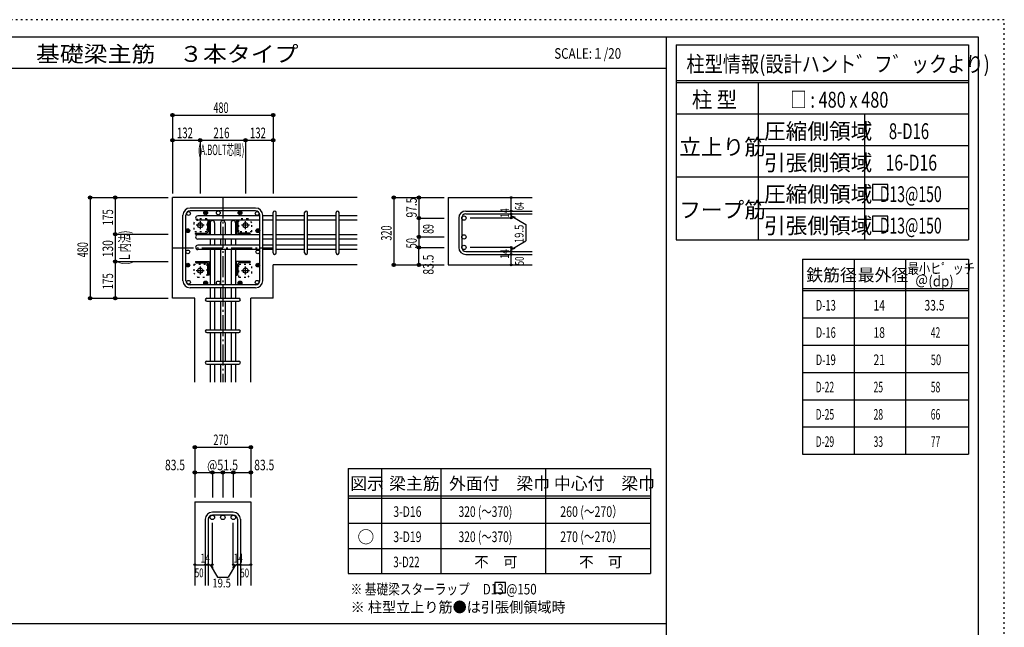
# Model space of a CAD drawing. Units: inches. Extents: x 94 to 8294, y 92 to 5852.
# Drawn here: x 3600 to 8294, y 2956 to 5852 of the extents above; entities that cross this region are included whole.
import ezdxf

# ---------------------------------------------------------------- set-up
doc = ezdxf.new("R2010")
doc.units = ezdxf.units.IN
doc.header["$LTSCALE"] = 20
doc.header["$MEASUREMENT"] = 0
for name, pattern in [('CENTER', [12, 5, -0.8, 0.4, -0.8, 5]), ('DIVIDE', [13.2, 5, -0.8, 0.4, -0.8, 0.4, -0.8, 5]), ('DOT', [1.6, 0.4, -0.8, 0.4]), ('HIDDEN', [8, 1, -2, 2, -2, 1])]:
    doc.linetypes.add(name, pattern=pattern)
for name, color, linetype in [('098', 7, 'Continuous'), ('099', 7, 'Continuous'), ('100', 7, 'Continuous'), ('101', 7, 'Continuous'), ('102', 7, 'Continuous'), ('103', 7, 'Continuous'), ('104', 7, 'Continuous'), ('106', 7, 'Continuous'), ('110', 7, 'Continuous'), ('111', 7, 'Continuous'), ('114', 7, 'Continuous'), ('120', 7, 'Continuous'), ('241', 7, 'Continuous'), ('250', 7, 'Continuous')]:
    doc.layers.add(name, color=color, linetype=linetype)
doc.styles.add('DRACAD', font='txt', dxfattribs={"width": 0.85, "bigfont": 'extfont2'})

msp = doc.modelspace()

# ---------------------------------------------------------------- linework, layer by layer
at = {"layer": '098', "color": 2, "linetype": 'Continuous'}
for p, q in [((5208.3, 5004.1), (4328.3, 5004.1)), ((4328.3, 4524.1), (4328.3, 5004.1)), ((5643, 5004.1), (6043, 5004.1)), ((5643, 5004.1), (5643, 4683.1)), ((4808.3, 4524.1), (4808.3, 4683.1)), ((5208.3, 4683.1), (4808.3, 4683.1)), ((5643, 4683.1), (6043, 4683.1)), ((4434.8, 4524.1), (4328.3, 4524.1)), ((4434.8, 4124.1), (4434.8, 4524.1)), ((4701.8, 4124.1), (4701.8, 4524.1)), ((4808.3, 4524.1), (4701.8, 4524.1)), ((4434.8, 3554.1), (4434.8, 3154.1)), ((4434.8, 3554.1), (4701.8, 3554.1)), ((4701.8, 3554.1), (4701.8, 3154.1))]:
    msp.add_line(p, q, dxfattribs=at)
at = {"layer": '099', "color": 4, "linetype": 'CENTER'}
for p, q in [((4460.3, 4890.9), (4460.3, 4853.4)), ((4676.3, 4853.4), (4676.3, 4890.9)), ((4479, 4872.1), (4441.5, 4872.1)), ((4695.1, 4872.1), (4657.6, 4872.1)), ((4441.5, 4656.1), (4479, 4656.1)), ((4460.3, 4674.8), (4460.3, 4637.3)), ((4657.6, 4656.1), (4695.1, 4656.1)), ((4676.3, 4637.3), (4676.3, 4674.8))]:
    msp.add_line(p, q, dxfattribs=at)
at = {"layer": '099', "color": 4, "linetype": 'Continuous'}
for p, q in [((4497.3, 4891.1), (4497.3, 4841.1)), ((4497.3, 4847.1), (4497.3, 4885.1)), ((4503.3, 4894.1), (4500.3, 4894.1)), ((4503.3, 4894.1), (4503.3, 4829.1)), ((4633.3, 4894.1), (4633.3, 4829.1)), ((4633.3, 4894.1), (4636.3, 4894.1)), ((4639.3, 4891.1), (4639.3, 4841.1)), ((4639.3, 4885.1), (4639.3, 4847.1)), ((4441.3, 4835.1), (4491.3, 4835.1)), ((4447.3, 4835.1), (4485.3, 4835.1)), ((4695.3, 4835.1), (4645.3, 4835.1)), ((4651.3, 4835.1), (4689.3, 4835.1)), ((4438.3, 4829.1), (4438.3, 4832.1)), ((4438.3, 4829.1), (4503.3, 4829.1)), ((4698.3, 4829.1), (4633.3, 4829.1)), ((4698.3, 4829.1), (4698.3, 4832.1)), ((4438.3, 4699.1), (4503.3, 4699.1)), ((4438.3, 4699.1), (4438.3, 4696.1)), ((4503.3, 4634.1), (4503.3, 4699.1)), ((4633.3, 4634.1), (4633.3, 4699.1)), ((4698.3, 4699.1), (4633.3, 4699.1)), ((4698.3, 4699.1), (4698.3, 4696.1)), ((4441.3, 4693.1), (4491.3, 4693.1)), ((4485.3, 4693.1), (4447.3, 4693.1)), ((4497.3, 4637.1), (4497.3, 4687.1)), ((4497.3, 4643.1), (4497.3, 4681.1)), ((4639.3, 4637.1), (4639.3, 4687.1)), ((4639.3, 4681.1), (4639.3, 4643.1)), ((4695.3, 4693.1), (4645.3, 4693.1)), ((4689.3, 4693.1), (4651.3, 4693.1)), ((4503.3, 4634.1), (4500.3, 4634.1)), ((4633.3, 4634.1), (4636.3, 4634.1))]:
    msp.add_line(p, q, dxfattribs=at)
at = {"layer": '099', "color": 3, "linetype": 'Continuous'}
for centre in [(4460.3, 4872.1), (4676.3, 4872.1), (4460.3, 4656.1), (4676.3, 4656.1)]:
    msp.add_circle(centre, 12, dxfattribs=at)
at = {"layer": '099', "color": 4, "linetype": 'Continuous'}
for centre, radius, start, end in [((4500.3, 4891.1), 3, 90, 180), ((4636.3, 4891.1), 3, 0, 90), ((4441.3, 4832.1), 3, 90, 180), ((4491.3, 4841.1), 6, 270, 0), ((4645.3, 4841.1), 6, 180, 270), ((4695.3, 4832.1), 3, 0, 90), ((4441.3, 4696.1), 3, 180, 270), ((4695.3, 4696.1), 3, 270, 0), ((4491.3, 4687.1), 6, 0, 90), ((4645.3, 4687.1), 6, 90, 180), ((4500.3, 4637.1), 3, 180, 270), ((4636.3, 4637.1), 3, 270, 0)]:
    msp.add_arc(centre, radius, start, end, dxfattribs=at)
at = {"layer": '100', "color": 3, "linetype": 'Continuous'}
for centre in [(4404.4, 4928), (4546.8, 4931.1), (4732.2, 4928), (4401.3, 4745.1), (4735.3, 4745.1), (4404.4, 4600.2), (4546.8, 4597.1), (4732.2, 4600.2)]:
    msp.add_circle(centre, 9, dxfattribs=at)
at = {"layer": '100', "color": 4, "linetype": 'Continuous'}
for centre, radius in [((4486.3, 4931.1), 9), ((4486.3, 4931.1), 7.6), ((4486.3, 4931.1), 6.2), ((4486.3, 4931.1), 4.8), ((4486.3, 4931.1), 3.4), ((4486.3, 4931.1), 2), ((4486.3, 4931.1), 0.6), ((4650.3, 4931.1), 9), ((4650.3, 4931.1), 7.6), ((4650.3, 4931.1), 6.2), ((4650.3, 4931.1), 4.8), ((4650.3, 4931.1), 3.4), ((4650.3, 4931.1), 2), ((4650.3, 4931.1), 0.6), ((4401.3, 4846.1), 9), ((4401.3, 4846.1), 7.6), ((4401.3, 4846.1), 6.2), ((4401.3, 4846.1), 4.8), ((4401.3, 4846.1), 3.4), ((4401.3, 4846.1), 2), ((4401.3, 4846.1), 0.6), ((4735.3, 4846.1), 9), ((4735.3, 4846.1), 7.6), ((4735.3, 4846.1), 6.2), ((4735.3, 4846.1), 4.8), ((4735.3, 4846.1), 3.4), ((4735.3, 4846.1), 2), ((4735.3, 4846.1), 0.6), ((4401.3, 4682.2), 9), ((4401.3, 4682.2), 7.6), ((4401.3, 4682.2), 6.2), ((4401.3, 4682.2), 4.8), ((4401.3, 4682.2), 3.4), ((4401.3, 4682.2), 2), ((4401.3, 4682.2), 0.6), ((4735.3, 4682.2), 9), ((4735.3, 4682.2), 7.6), ((4735.3, 4682.2), 6.2), ((4735.3, 4682.2), 4.8), ((4735.3, 4682.2), 3.4), ((4735.3, 4682.2), 2), ((4735.3, 4682.2), 0.6), ((4486.3, 4597.1), 9), ((4486.3, 4597.1), 7.6), ((4486.3, 4597.1), 6.2), ((4486.3, 4597.1), 4.8), ((4486.3, 4597.1), 3.4), ((4650.3, 4597.1), 9), ((4650.3, 4597.1), 7.6), ((4650.3, 4597.1), 6.2), ((4650.3, 4597.1), 4.8), ((4650.3, 4597.1), 3.4), ((4486.3, 4597.1), 2), ((4486.3, 4597.1), 0.6), ((4650.3, 4597.1), 2), ((4650.3, 4597.1), 0.6)]:
    msp.add_circle(centre, radius, dxfattribs=at)
at = {"layer": '101', "color": 7, "linetype": 'Continuous'}
for p, q in [((4724.8, 4954.1), (4411.8, 4954.1)), ((4724.8, 4940.1), (4411.8, 4940.1)), ((4378.3, 4607.6), (4378.3, 4920.6)), ((4392.3, 4607.6), (4392.3, 4920.6)), ((4744.3, 4607.6), (4744.3, 4920.6)), ((4758.3, 4607.6), (4758.3, 4920.6)), ((4724.8, 4588.1), (4411.8, 4588.1)), ((4724.8, 4574.1), (4411.8, 4574.1))]:
    msp.add_line(p, q, dxfattribs=at)
for centre, radius, start, end in [((4411.8, 4920.6), 33.5, 90, 180), ((4411.8, 4920.6), 19.5, 90, 180), ((4724.8, 4920.6), 33.5, 0, 90), ((4724.8, 4920.6), 19.5, 0, 90), ((4411.8, 4607.6), 33.5, 180, 270), ((4411.8, 4607.6), 19.5, 180, 270), ((4724.8, 4607.6), 19.5, 270, 0), ((4724.8, 4607.6), 33.5, 270, 0)]:
    msp.add_arc(centre, radius, start, end, dxfattribs=at)
at = {"layer": '102', "color": 7, "linetype": 'Continuous'}
for p, q in [((4744.3, 4917), (4448.8, 4917)), ((4744.3, 4896), (4448.8, 4896)), ((4507.8, 4883.6), (4507.8, 4827.1)), ((4528.8, 4883.6), (4528.8, 4827.1)), ((4557.8, 4883.6), (4557.8, 4827.1)), ((4578.8, 4883.6), (4578.8, 4827.1)), ((4607.8, 4883.6), (4607.8, 4827.1)), ((4628.8, 4883.6), (4628.8, 4827.1)), ((4808.3, 4917), (4758.3, 4917)), ((4808.3, 4896), (4758.3, 4896)), ((4958.3, 4917), (4822.3, 4917)), ((4958.3, 4896), (4822.3, 4896)), ((5108.3, 4917), (4972.3, 4917)), ((5108.3, 4896), (4972.3, 4896)), ((5208.3, 4917), (5122.3, 4917)), ((5208.3, 4896), (5122.3, 4896)), ((4744.3, 4827.1), (4448.8, 4827.1)), ((4744.3, 4806.1), (4448.8, 4806.1)), ((4507.8, 4806.1), (4507.8, 4777.1)), ((4528.8, 4806.1), (4528.8, 4777.1)), ((4557.8, 4806.1), (4557.8, 4777.1)), ((4578.8, 4806.1), (4578.8, 4777.1)), ((4607.8, 4806.1), (4607.8, 4777.1)), ((4628.8, 4806.1), (4628.8, 4777.1)), ((4808.3, 4827.1), (4758.3, 4827.1)), ((4808.3, 4806.1), (4758.3, 4806.1)), ((4958.3, 4827.1), (4822.3, 4827.1)), ((4958.3, 4806.1), (4822.3, 4806.1)), ((5108.3, 4827.1), (4972.3, 4827.1)), ((5108.3, 4806.1), (4972.3, 4806.1)), ((5208.3, 4827.1), (5122.3, 4827.1)), ((5208.3, 4806.1), (5122.3, 4806.1)), ((4744.3, 4777.1), (4448.8, 4777.1)), ((4744.3, 4756.1), (4448.8, 4756.1)), ((4507.8, 4756.1), (4507.8, 4588.1)), ((4528.8, 4756.1), (4528.8, 4588.1)), ((4557.8, 4756.1), (4557.8, 4588.1)), ((4578.8, 4756.1), (4578.8, 4588.1)), ((4607.8, 4756.1), (4607.8, 4588.1)), ((4628.8, 4756.1), (4628.8, 4588.1)), ((4808.3, 4777.1), (4758.3, 4777.1)), ((4808.3, 4756.1), (4758.3, 4756.1)), ((4958.3, 4777.1), (4822.3, 4777.1)), ((4958.3, 4756.1), (4822.3, 4756.1)), ((5108.3, 4777.1), (4972.3, 4777.1)), ((5108.3, 4756.1), (4972.3, 4756.1)), ((5208.3, 4777.1), (5122.3, 4777.1)), ((5208.3, 4756.1), (5122.3, 4756.1)), ((4507.8, 4574.1), (4507.8, 4524.1)), ((4528.8, 4574.1), (4528.8, 4524.1)), ((4557.8, 4574.1), (4557.8, 4524.1)), ((4578.8, 4574.1), (4578.8, 4524.1)), ((4607.8, 4574.1), (4607.8, 4524.1)), ((4628.8, 4574.1), (4628.8, 4524.1)), ((4507.8, 4510.1), (4507.8, 4374.1)), ((4528.8, 4510.1), (4528.8, 4374.1)), ((4557.8, 4510.1), (4557.8, 4374.1)), ((4578.8, 4510.1), (4578.8, 4374.1)), ((4607.8, 4510.1), (4607.8, 4374.1)), ((4628.8, 4510.1), (4628.8, 4374.1)), ((4507.8, 4360.1), (4507.8, 4224.1)), ((4528.8, 4360.1), (4528.8, 4224.1)), ((4557.8, 4360.1), (4557.8, 4224.1)), ((4578.8, 4360.1), (4578.8, 4224.1)), ((4607.8, 4360.1), (4607.8, 4224.1)), ((4628.8, 4360.1), (4628.8, 4224.1)), ((4507.8, 4210.1), (4507.8, 4124.1)), ((4528.8, 4210.1), (4528.8, 4124.1)), ((4557.8, 4210.1), (4557.8, 4124.1)), ((4578.8, 4210.1), (4578.8, 4124.1)), ((4607.8, 4210.1), (4607.8, 4124.1)), ((4628.8, 4210.1), (4628.8, 4124.1))]:
    msp.add_line(p, q, dxfattribs=at)
at = {"layer": '102', "color": 3, "linetype": 'Continuous'}
for centre in [(5717.5, 4906.5), (5717.5, 4816.6), (5717.5, 4766.6), (4518.3, 3479.6), (4568.3, 3479.6), (4618.3, 3479.6)]:
    msp.add_circle(centre, 10.5, dxfattribs=at)
at = {"layer": '102', "color": 7, "linetype": 'Continuous'}
for centre, start, end in [((4448.8, 4906.5), 90, 270), ((4518.3, 4883.6), 0, 180), ((4568.3, 4883.6), 0, 180), ((4618.3, 4883.6), 0, 180), ((4448.8, 4816.6), 90, 270), ((4448.8, 4766.6), 90, 270)]:
    msp.add_arc(centre, 10.5, start, end, dxfattribs=at)
at = {"layer": '103', "color": 7, "linetype": 'Continuous'}
for p, q in [((4808.3, 4740.1), (4808.3, 4932.7)), ((4808.3, 4740.1), (4808.3, 4932.7)), ((4808.3, 4740.1), (4808.3, 4932.7)), ((4808.3, 4740.1), (4808.3, 4932.7)), ((4822.3, 4740.1), (4822.3, 4932.7)), ((4822.3, 4740.1), (4822.3, 4932.7)), ((4822.3, 4740.1), (4822.3, 4932.7)), ((4822.3, 4740.1), (4822.3, 4932.7)), ((4958.3, 4740.1), (4958.3, 4932.7)), ((4972.3, 4740.1), (4972.3, 4932.7)), ((5108.3, 4740.1), (5108.3, 4932.7)), ((5122.3, 4740.1), (5122.3, 4932.7)), ((5726.5, 4940), (6043, 4940)), ((5693, 4906.5), (5693, 4766.6)), ((5707, 4906.5), (5707, 4766.6)), ((5726.5, 4926), (6043, 4926)), ((5726.5, 4747.1), (6043, 4747.1)), ((5726.5, 4733.1), (6043, 4733.1)), ((4491.8, 4524.1), (4644.4, 4524.1)), ((4491.8, 4510.1), (4644.4, 4510.1)), ((4491.8, 4374.1), (4644.4, 4374.1)), ((4491.8, 4360.1), (4644.4, 4360.1)), ((4491.8, 4224.1), (4644.4, 4224.1)), ((4491.8, 4210.1), (4644.4, 4210.1)), ((4618.3, 3504.1), (4518.3, 3504.1)), ((4618.3, 3490.1), (4518.3, 3490.1)), ((4484.8, 3470.6), (4484.8, 3154.1)), ((4498.8, 3470.6), (4498.8, 3154.1)), ((4637.8, 3470.6), (4637.8, 3154.1)), ((4651.8, 3470.6), (4651.8, 3154.1))]:
    msp.add_line(p, q, dxfattribs=at)
for centre, radius, start, end in [((4815.3, 4933), 7, 0, 180), ((4815.3, 4933), 7, 0, 180), ((4815.3, 4933), 7, 0, 180), ((4815.3, 4933), 7, 0, 180), ((4965.3, 4933), 7, 0, 180), ((5115.3, 4933), 7, 0, 180), ((5726.5, 4906.5), 33.5, 90, 180), ((5726.5, 4906.5), 19.5, 90, 180), ((5726.5, 4766.6), 33.5, 180, 270), ((5726.5, 4766.6), 19.5, 180, 270), ((4815.3, 4740.1), 7, 180, 0), ((4815.3, 4740.1), 7, 180, 0), ((4815.3, 4740.1), 7, 180, 0), ((4815.3, 4740.1), 7, 180, 0), ((4965.3, 4740.1), 7, 180, 0), ((5115.3, 4740.1), 7, 180, 0), ((4491.8, 4517.1), 7, 90, 270), ((4491.8, 4517.1), 7, 90, 270), ((4491.8, 4517.1), 7, 90, 270), ((4491.8, 4517.1), 7, 90, 270), ((4644.8, 4517.1), 7, 270, 90), ((4644.8, 4517.1), 7, 270, 90), ((4644.8, 4517.1), 7, 270, 90), ((4644.8, 4517.1), 7, 270, 90), ((4491.8, 4367.1), 7, 90, 270), ((4644.8, 4367.1), 7, 270, 90), ((4491.8, 4217.1), 7, 90, 270), ((4644.8, 4217.1), 7, 270, 90), ((4518.3, 3470.6), 33.5, 90, 180), ((4518.3, 3470.6), 19.5, 90, 180), ((4618.3, 3470.6), 33.5, 0, 90), ((4618.3, 3470.6), 19.5, 0, 90)]:
    msp.add_arc(centre, radius, start, end, dxfattribs=at)
at = {"layer": '104', "color": 7, "linetype": 'Continuous'}
for p, q in [((5915.7, 3169.1), (5865.7, 3169.1)), ((5865.7, 3169.1), (5865.7, 3119.1)), ((5915.7, 3119.1), (5915.7, 3169.1)), ((5865.7, 3119.1), (5915.7, 3119.1))]:
    msp.add_line(p, q, dxfattribs=at)
at = {"layer": '106', "color": 4, "linetype": 'DOT'}
for p, q in [((4448.3, 4903.1), (4429.3, 4884.1)), ((4429.3, 4884.1), (4429.3, 4841.1)), ((4491.3, 4903.1), (4448.3, 4903.1)), ((4491.3, 4903.1), (4491.3, 4841.1)), ((4688.3, 4903.1), (4645.3, 4903.1)), ((4645.3, 4841.1), (4645.3, 4903.1)), ((4707.3, 4884.1), (4688.3, 4903.1)), ((4707.3, 4841.1), (4707.3, 4884.1)), ((4491.3, 4841.1), (4429.3, 4841.1)), ((4707.3, 4841.1), (4645.3, 4841.1)), ((4429.3, 4687.1), (4429.3, 4644.1)), ((4429.3, 4687.1), (4491.3, 4687.1)), ((4491.3, 4687.1), (4491.3, 4625.1)), ((4645.3, 4625.1), (4645.3, 4687.1)), ((4645.3, 4687.1), (4707.3, 4687.1)), ((4707.3, 4644.1), (4707.3, 4687.1)), ((4429.3, 4644.1), (4448.3, 4625.1)), ((4448.3, 4625.1), (4491.3, 4625.1)), ((4645.3, 4625.1), (4688.3, 4625.1)), ((4688.3, 4625.1), (4707.3, 4644.1))]:
    msp.add_line(p, q, dxfattribs=at)
at = {"layer": '110', "color": 4, "linetype": 'Continuous'}
for p, q in [((4328.3, 5397.2), (4328.3, 5277.2)), ((4328.3, 5397.2), (4808.3, 5397.2)), ((4808.3, 5397.2), (4808.3, 5277.2)), ((4328.3, 5277.2), (4328.3, 5024.1)), ((4328.3, 5277.2), (4460.3, 5277.2)), ((4460.3, 5277.2), (4460.3, 5024.1)), ((4460.3, 5277.2), (4676.3, 5277.2)), ((4676.3, 5277.2), (4676.3, 5024.1)), ((4676.3, 5277.2), (4808.3, 5277.2)), ((4808.3, 5277.2), (4808.3, 5024.1)), ((3935.3, 5004.1), (4055.3, 5004.1)), ((3935.3, 5004.1), (3935.3, 4524.1)), ((4055.3, 5004.1), (4308.3, 5004.1)), ((4055.3, 5004.1), (4055.3, 4829.1)), ((5383, 5004.1), (5503, 5004.1)), ((5383, 5004.1), (5383, 4683.1)), ((5503, 5004.1), (5623, 5004.1)), ((5503, 5004.1), (5503, 4906.5)), ((5943, 4940), (5943, 5004.1)), ((5943, 4926), (5943, 4940)), ((5503, 4906.5), (5623, 4906.5)), ((5503, 4906.5), (5503, 4816.6)), ((5943, 4906.5), (5746.9, 4906.5)), ((5943, 4926), (5943, 4906.5)), ((5943, 4906.5), (5943, 4926)), ((5943, 4916.3), (5962.3, 4911.1)), ((5943, 4916.3), (6013, 4875.8)), ((6013, 4875.8), (6013, 4797.3)), ((4055.3, 4829.1), (4308.3, 4829.1)), ((4055.3, 4829.1), (4055.3, 4699.1)), ((5503, 4816.6), (5623, 4816.6)), ((5503, 4816.6), (5503, 4766.6)), ((5943, 4756.9), (6013, 4797.3)), ((5503, 4766.6), (5623, 4766.6)), ((5503, 4683.1), (5503, 4766.6)), ((5943, 4766.6), (5746.9, 4766.6)), ((5943, 4747.1), (5943, 4766.6)), ((5943, 4756.9), (5962.3, 4762.1)), ((5943, 4733.1), (5943, 4747.1)), ((4055.3, 4699.1), (4308.3, 4699.1)), ((4055.3, 4699.1), (4055.3, 4524.1)), ((5943, 4683.1), (5943, 4733.1)), ((5383, 4683.1), (5503, 4683.1)), ((5383, 4683.1), (5492.8, 4683.1)), ((5503, 4683.1), (5623, 4683.1)), ((3935.3, 4524.1), (4055.3, 4524.1)), ((4055.3, 4524.1), (4308.3, 4524.1)), ((4434.8, 3814.1), (4434.8, 3694.1)), ((4434.8, 3814.1), (4701.8, 3814.1)), ((4701.8, 3814.1), (4701.8, 3694.1)), ((4434.8, 3694.1), (4518.3, 3694.1)), ((4434.8, 3694.1), (4434.8, 3574.1)), ((4518.3, 3694.1), (4518.3, 3574.1)), ((4518.3, 3694.1), (4568.3, 3694.1)), ((4568.3, 3694.1), (4568.3, 3574.1)), ((4568.3, 3694.1), (4701.8, 3694.1)), ((4618.3, 3694.1), (4618.3, 3574.1)), ((4701.8, 3694.1), (4701.8, 3574.1)), ((4518.3, 3254.1), (4518.3, 3453.5)), ((4618.3, 3254.1), (4618.3, 3453.5)), ((4434.8, 3254.1), (4484.8, 3254.1)), ((4484.8, 3254.1), (4518.3, 3254.1)), ((4508.5, 3254.1), (4522.7, 3240)), ((4508.5, 3254.1), (4542.8, 3194.8)), ((4628, 3254.1), (4593.8, 3194.8)), ((4628, 3254.1), (4613.9, 3240)), ((4618.3, 3254.1), (4701.8, 3254.1)), ((4637.8, 3254.1), (4651.8, 3254.1)), ((4542.8, 3194.8), (4593.8, 3194.8))]:
    msp.add_line(p, q, dxfattribs=at)
at = {"layer": '110', "color": 4, "linetype": 'CENTER'}
for p, q in [((4568.3, 5004.1), (4568.3, 4124.1)), ((4328.3, 4764.1), (4808.3, 4764.1))]:
    msp.add_line(p, q, dxfattribs=at)
at = {"layer": '110', "color": 4, "linetype": 'Continuous'}
for centre, radius in [((4328.3, 5397.2), 8), ((4328.3, 5397.2), 7.2), ((4328.3, 5397.2), 6.4), ((4328.3, 5397.2), 5.6), ((4328.3, 5397.2), 4.8), ((4328.3, 5397.2), 4), ((4328.3, 5397.2), 3.2), ((4328.3, 5397.2), 2.4), ((4328.3, 5397.2), 1.6), ((4808.3, 5397.2), 8), ((4808.3, 5397.2), 7.2), ((4808.3, 5397.2), 6.4), ((4808.3, 5397.2), 5.6), ((4808.3, 5397.2), 4.8), ((4808.3, 5397.2), 4), ((4808.3, 5397.2), 3.2), ((4808.3, 5397.2), 2.4), ((4808.3, 5397.2), 1.6), ((4328.3, 5397.2), 0.8), ((4808.3, 5397.2), 0.8), ((4328.3, 5277.2), 8), ((4328.3, 5277.2), 7.2), ((4328.3, 5277.2), 6.4), ((4328.3, 5277.2), 5.6), ((4328.3, 5277.2), 4.8), ((4328.3, 5277.2), 4), ((4328.3, 5277.2), 3.2), ((4328.3, 5277.2), 2.4), ((4328.3, 5277.2), 1.6), ((4328.3, 5277.2), 0.8), ((4460.3, 5277.2), 8), ((4460.3, 5277.2), 7.2), ((4460.3, 5277.2), 6.4), ((4460.3, 5277.2), 5.6), ((4460.3, 5277.2), 4.8), ((4460.3, 5277.2), 4), ((4460.3, 5277.2), 3.2), ((4460.3, 5277.2), 2.4), ((4460.3, 5277.2), 1.6), ((4460.3, 5277.2), 0.8), ((4676.3, 5277.2), 8), ((4676.3, 5277.2), 7.2), ((4676.3, 5277.2), 6.4), ((4676.3, 5277.2), 5.6), ((4676.3, 5277.2), 4.8), ((4676.3, 5277.2), 4), ((4676.3, 5277.2), 3.2), ((4676.3, 5277.2), 2.4), ((4676.3, 5277.2), 1.6), ((4676.3, 5277.2), 0.8), ((4808.3, 5277.2), 8), ((4808.3, 5277.2), 7.2), ((4808.3, 5277.2), 6.4), ((4808.3, 5277.2), 5.6), ((4808.3, 5277.2), 4.8), ((4808.3, 5277.2), 4), ((4808.3, 5277.2), 3.2), ((4808.3, 5277.2), 2.4), ((4808.3, 5277.2), 1.6), ((4808.3, 5277.2), 0.8), ((3935.3, 5004.1), 8), ((3935.3, 5004.1), 7.2), ((3935.3, 5004.1), 6.4), ((3935.3, 5004.1), 5.6), ((3935.3, 5004.1), 4.8), ((3935.3, 5004.1), 4), ((3935.3, 5004.1), 3.2), ((3935.3, 5004.1), 2.4), ((3935.3, 5004.1), 1.6), ((3935.3, 5004.1), 0.8), ((4055.3, 5004.1), 8), ((4055.3, 5004.1), 7.2), ((4055.3, 5004.1), 6.4), ((4055.3, 5004.1), 5.6), ((4055.3, 5004.1), 4.8), ((4055.3, 5004.1), 4), ((4055.3, 5004.1), 3.2), ((4055.3, 5004.1), 2.4), ((4055.3, 5004.1), 1.6), ((4055.3, 5004.1), 0.8), ((5383, 5004.1), 8), ((5383, 5004.1), 7.2), ((5383, 5004.1), 6.4), ((5383, 5004.1), 5.6), ((5383, 5004.1), 4.8), ((5383, 5004.1), 4), ((5383, 5004.1), 3.2), ((5383, 5004.1), 2.4), ((5383, 5004.1), 1.6), ((5383, 5004.1), 0.8), ((5503, 5004.1), 8), ((5503, 5004.1), 7.2), ((5503, 5004.1), 6.4), ((5503, 5004.1), 5.6), ((5503, 5004.1), 4.8), ((5503, 5004.1), 4), ((5503, 5004.1), 3.2), ((5503, 5004.1), 2.4), ((5503, 5004.1), 1.6), ((5503, 5004.1), 0.8), ((5943, 5004.1), 4), ((5943, 5004.1), 3.6), ((5943, 5004.1), 3.2), ((5943, 5004.1), 2.8), ((5943, 5004.1), 2.4), ((5943, 5004.1), 2), ((5943, 5004.1), 1.6), ((5943, 5004.1), 1.2), ((5943, 5004.1), 0.8), ((5943, 5004.1), 0.4), ((5943, 4940), 4), ((5943, 4926), 4), ((5943, 4940), 3.6), ((5943, 4926), 3.6), ((5943, 4940), 3.2), ((5943, 4926), 3.2), ((5943, 4940), 2.8), ((5943, 4926), 2.8), ((5943, 4940), 2.4), ((5943, 4940), 2), ((5943, 4940), 1.6), ((5943, 4940), 1.2), ((5943, 4940), 0.8), ((5943, 4940), 0.4), ((5503, 4906.5), 8), ((5503, 4906.5), 7.2), ((5503, 4906.5), 6.4), ((5503, 4906.5), 5.6), ((5503, 4906.5), 4.8), ((5503, 4906.5), 4), ((5503, 4906.5), 3.2), ((5503, 4906.5), 2.4), ((5503, 4906.5), 1.6), ((5503, 4906.5), 0.8), ((5943, 4906.5), 4), ((5943, 4906.5), 3.6), ((5943, 4906.5), 3.2), ((5943, 4906.5), 2.8), ((5943, 4926), 2.4), ((5943, 4906.5), 2.4), ((5943, 4926), 2), ((5943, 4906.5), 2), ((5943, 4926), 1.6), ((5943, 4906.5), 1.6), ((5943, 4926), 1.2), ((5943, 4906.5), 1.2), ((5943, 4926), 0.8), ((5943, 4906.5), 0.8), ((5943, 4926), 0.4), ((5943, 4906.5), 0.4), ((4055.3, 4829.1), 8), ((4055.3, 4829.1), 7.2), ((4055.3, 4829.1), 6.4), ((4055.3, 4829.1), 5.6), ((4055.3, 4829.1), 4.8), ((4055.3, 4829.1), 4), ((4055.3, 4829.1), 3.2), ((4055.3, 4829.1), 2.4), ((4055.3, 4829.1), 1.6), ((4055.3, 4829.1), 0.8), ((5503, 4816.6), 8), ((5503, 4816.6), 7.2), ((5503, 4816.6), 6.4), ((5503, 4816.6), 5.6), ((5503, 4816.6), 4.8), ((5503, 4816.6), 4), ((5503, 4816.6), 3.2), ((5503, 4816.6), 2.4), ((5503, 4816.6), 1.6), ((5503, 4816.6), 0.8), ((5503, 4766.6), 8), ((5503, 4766.6), 7.2), ((5503, 4766.6), 6.4), ((5503, 4766.6), 5.6), ((5503, 4766.6), 4.8), ((5503, 4766.6), 4), ((5503, 4766.6), 3.2), ((5503, 4766.6), 2.4), ((5503, 4766.6), 1.6), ((5503, 4766.6), 0.8), ((5943, 4766.6), 4), ((5943, 4747.1), 4), ((5943, 4766.6), 3.6), ((5943, 4747.1), 3.6), ((5943, 4766.6), 3.2), ((5943, 4747.1), 3.2), ((5943, 4766.6), 2.8), ((5943, 4747.1), 2.8), ((5943, 4766.6), 2.4), ((5943, 4747.1), 2.4), ((5943, 4766.6), 2), ((5943, 4747.1), 2), ((5943, 4766.6), 1.6), ((5943, 4747.1), 1.6), ((5943, 4766.6), 1.2), ((5943, 4747.1), 1.2), ((5943, 4766.6), 0.8), ((5943, 4747.1), 0.8), ((5943, 4766.6), 0.4), ((5943, 4747.1), 0.4), ((4055.3, 4699.1), 8), ((4055.3, 4699.1), 7.2), ((4055.3, 4699.1), 6.4), ((4055.3, 4699.1), 5.6), ((4055.3, 4699.1), 4.8), ((4055.3, 4699.1), 4), ((4055.3, 4699.1), 3.2), ((4055.3, 4699.1), 2.4), ((4055.3, 4699.1), 1.6), ((4055.3, 4699.1), 0.8), ((5943, 4733.1), 4), ((5943, 4733.1), 3.6), ((5943, 4733.1), 3.2), ((5943, 4733.1), 2.8), ((5943, 4733.1), 2.4), ((5943, 4733.1), 2), ((5943, 4733.1), 1.6), ((5943, 4733.1), 1.2), ((5943, 4733.1), 0.8), ((5943, 4733.1), 0.4), ((5383, 4683.1), 8), ((5383, 4683.1), 7.2), ((5383, 4683.1), 6.4), ((5383, 4683.1), 5.6), ((5383, 4683.1), 4.8), ((5383, 4683.1), 4), ((5383, 4683.1), 3.2), ((5383, 4683.1), 2.4), ((5383, 4683.1), 1.6), ((5383, 4683.1), 0.8), ((5503, 4683.1), 8), ((5503, 4683.1), 7.2), ((5503, 4683.1), 6.4), ((5503, 4683.1), 5.6), ((5503, 4683.1), 4.8), ((5503, 4683.1), 4), ((5503, 4683.1), 3.2), ((5503, 4683.1), 2.4), ((5503, 4683.1), 1.6), ((5503, 4683.1), 0.8), ((5943, 4683.1), 4), ((5943, 4683.1), 3.6), ((5943, 4683.1), 3.2), ((5943, 4683.1), 2.8), ((5943, 4683.1), 2.4), ((5943, 4683.1), 2), ((5943, 4683.1), 1.6), ((5943, 4683.1), 1.2), ((5943, 4683.1), 0.8), ((5943, 4683.1), 0.4), ((3935.3, 4524.1), 8), ((3935.3, 4524.1), 7.2), ((3935.3, 4524.1), 6.4), ((3935.3, 4524.1), 5.6), ((3935.3, 4524.1), 4.8), ((3935.3, 4524.1), 4), ((3935.3, 4524.1), 3.2), ((3935.3, 4524.1), 2.4), ((3935.3, 4524.1), 1.6), ((3935.3, 4524.1), 0.8), ((4055.3, 4524.1), 8), ((4055.3, 4524.1), 7.2), ((4055.3, 4524.1), 6.4), ((4055.3, 4524.1), 5.6), ((4055.3, 4524.1), 4.8), ((4055.3, 4524.1), 4), ((4055.3, 4524.1), 3.2), ((4055.3, 4524.1), 2.4), ((4055.3, 4524.1), 1.6), ((4055.3, 4524.1), 0.8), ((4434.8, 3814.1), 8), ((4434.8, 3814.1), 7.2), ((4434.8, 3814.1), 6.4), ((4434.8, 3814.1), 5.6), ((4434.8, 3814.1), 4.8), ((4434.8, 3814.1), 4), ((4434.8, 3814.1), 3.2), ((4434.8, 3814.1), 2.4), ((4434.8, 3814.1), 1.6), ((4434.8, 3814.1), 0.8), ((4701.8, 3814.1), 8), ((4701.8, 3814.1), 7.2), ((4701.8, 3814.1), 6.4), ((4701.8, 3814.1), 5.6), ((4701.8, 3814.1), 4.8), ((4701.8, 3814.1), 4), ((4701.8, 3814.1), 3.2), ((4701.8, 3814.1), 2.4), ((4701.8, 3814.1), 1.6), ((4701.8, 3814.1), 0.8), ((4434.8, 3694.1), 8), ((4434.8, 3694.1), 7.2), ((4434.8, 3694.1), 6.4), ((4434.8, 3694.1), 5.6), ((4434.8, 3694.1), 4.8), ((4434.8, 3694.1), 4), ((4434.8, 3694.1), 3.2), ((4434.8, 3694.1), 2.4), ((4434.8, 3694.1), 1.6), ((4434.8, 3694.1), 0.8), ((4518.3, 3694.1), 8), ((4518.3, 3694.1), 7.2), ((4518.3, 3694.1), 6.4), ((4518.3, 3694.1), 5.6), ((4518.3, 3694.1), 4.8), ((4518.3, 3694.1), 4), ((4518.3, 3694.1), 3.2), ((4518.3, 3694.1), 2.4), ((4518.3, 3694.1), 1.6), ((4518.3, 3694.1), 0.8), ((4568.3, 3694.1), 8), ((4568.3, 3694.1), 7.2), ((4568.3, 3694.1), 6.4), ((4568.3, 3694.1), 5.6), ((4568.3, 3694.1), 4.8), ((4568.3, 3694.1), 4), ((4568.3, 3694.1), 3.2), ((4568.3, 3694.1), 2.4), ((4568.3, 3694.1), 1.6), ((4568.3, 3694.1), 0.8), ((4618.3, 3694.1), 8), ((4618.3, 3694.1), 7.2), ((4618.3, 3694.1), 6.4), ((4618.3, 3694.1), 5.6), ((4618.3, 3694.1), 4.8), ((4618.3, 3694.1), 4), ((4618.3, 3694.1), 3.2), ((4618.3, 3694.1), 2.4), ((4618.3, 3694.1), 1.6), ((4618.3, 3694.1), 0.8), ((4701.8, 3694.1), 8), ((4701.8, 3694.1), 7.2), ((4701.8, 3694.1), 6.4), ((4701.8, 3694.1), 5.6), ((4701.8, 3694.1), 4.8), ((4701.8, 3694.1), 4), ((4701.8, 3694.1), 3.2), ((4701.8, 3694.1), 2.4), ((4701.8, 3694.1), 1.6), ((4701.8, 3694.1), 0.8), ((4434.8, 3254.1), 4), ((4434.8, 3254.1), 3.6), ((4434.8, 3254.1), 3.2), ((4434.8, 3254.1), 2.8), ((4434.8, 3254.1), 2.4), ((4434.8, 3254.1), 2), ((4434.8, 3254.1), 1.6), ((4434.8, 3254.1), 1.2), ((4434.8, 3254.1), 0.8), ((4434.8, 3254.1), 0.4), ((4484.8, 3254.1), 4), ((4484.8, 3254.1), 3.6), ((4484.8, 3254.1), 3.2), ((4484.8, 3254.1), 2.8), ((4484.8, 3254.1), 2.4), ((4484.8, 3254.1), 2), ((4484.8, 3254.1), 1.6), ((4484.8, 3254.1), 1.2), ((4484.8, 3254.1), 0.8), ((4484.8, 3254.1), 0.4), ((4498.8, 3254.1), 4), ((4498.8, 3254.1), 3.6), ((4498.8, 3254.1), 3.2), ((4498.8, 3254.1), 2.8), ((4498.8, 3254.1), 2.4), ((4498.8, 3254.1), 2), ((4498.8, 3254.1), 1.6), ((4498.8, 3254.1), 1.2), ((4498.8, 3254.1), 0.8), ((4498.8, 3254.1), 0.4), ((4518.3, 3254.1), 4), ((4518.3, 3254.1), 3.6), ((4518.3, 3254.1), 3.2), ((4518.3, 3254.1), 2.8), ((4518.3, 3254.1), 2.4), ((4518.3, 3254.1), 2), ((4518.3, 3254.1), 1.6), ((4518.3, 3254.1), 1.2), ((4518.3, 3254.1), 0.8), ((4518.3, 3254.1), 0.4), ((4618.3, 3254.1), 4), ((4618.3, 3254.1), 3.6), ((4618.3, 3254.1), 3.2), ((4618.3, 3254.1), 2.8), ((4618.3, 3254.1), 2.4), ((4618.3, 3254.1), 2), ((4618.3, 3254.1), 1.6), ((4618.3, 3254.1), 1.2), ((4618.3, 3254.1), 0.8), ((4618.3, 3254.1), 0.4), ((4637.8, 3254.1), 4), ((4637.8, 3254.1), 3.6), ((4637.8, 3254.1), 3.2), ((4637.8, 3254.1), 2.8), ((4637.8, 3254.1), 2.4), ((4637.8, 3254.1), 2), ((4637.8, 3254.1), 1.6), ((4637.8, 3254.1), 1.2), ((4637.8, 3254.1), 0.8), ((4637.8, 3254.1), 0.4), ((4651.8, 3254.1), 4), ((4651.8, 3254.1), 3.6), ((4651.8, 3254.1), 3.2), ((4651.8, 3254.1), 2.8), ((4651.8, 3254.1), 2.4), ((4651.8, 3254.1), 2), ((4651.8, 3254.1), 1.6), ((4651.8, 3254.1), 1.2), ((4651.8, 3254.1), 0.8), ((4651.8, 3254.1), 0.4), ((4701.8, 3254.1), 4), ((4701.8, 3254.1), 3.6), ((4701.8, 3254.1), 3.2), ((4701.8, 3254.1), 2.8), ((4701.8, 3254.1), 2.4), ((4701.8, 3254.1), 2), ((4701.8, 3254.1), 1.6), ((4701.8, 3254.1), 1.2), ((4701.8, 3254.1), 0.8), ((4701.8, 3254.1), 0.4)]:
    msp.add_circle(centre, radius, dxfattribs=at)
at = {"layer": '110', "color": 7, "linetype": 'Continuous'}
for p in [(4328.3, 5397.2), (4328.3, 5397.2), (4808.3, 5397.2), (4808.3, 5397.2), (4328.3, 5277.2), (4328.3, 5277.2), (4460.3, 5277.2), (4460.3, 5277.2), (4676.3, 5277.2), (4676.3, 5277.2), (4808.3, 5277.2), (4808.3, 5277.2), (3935.3, 5004.1), (3935.3, 5004.1), (4055.3, 5004.1), (4055.3, 5004.1), (5383, 5004.1), (5383, 5004.1), (5503, 5004.1), (5503, 5004.1), (5503, 5004.1), (5943, 5004.1), (5943, 5004.1), (5943, 4940), (5943, 4940), (5503, 4906.5), (5503, 4906.5), (5503, 4906.5), (5503, 4906.5), (5503, 4906.5), (5943, 4926), (5943, 4926), (5943, 4906.5), (5943, 4906.5), (4055.3, 4829.1), (4055.3, 4829.1), (5503, 4816.6), (5503, 4816.6), (5503, 4816.6), (5503, 4816.6), (5503, 4816.6), (5503, 4766.6), (5503, 4766.6), (5503, 4766.6), (5503, 4766.6), (5943, 4766.6), (5943, 4747.1), (4055.3, 4699.1), (4055.3, 4699.1), (5943, 4733.1), (5383, 4683.1), (5383, 4683.1), (5383, 4683.1), (5503, 4683.1), (5503, 4683.1), (5943, 4683.1), (3935.3, 4524.1), (3935.3, 4524.1), (4055.3, 4524.1), (4055.3, 4524.1), (4434.8, 3814.1), (4434.8, 3814.1), (4701.8, 3814.1), (4701.8, 3814.1), (4434.8, 3694.1), (4434.8, 3694.1), (4434.8, 3694.1), (4518.3, 3694.1), (4518.3, 3694.1), (4518.3, 3694.1), (4568.3, 3694.1), (4568.3, 3694.1), (4568.3, 3694.1), (4618.3, 3694.1), (4618.3, 3694.1), (4618.3, 3694.1), (4701.8, 3694.1), (4701.8, 3694.1), (4701.8, 3694.1), (4434.8, 3254.1), (4484.8, 3254.1), (4498.8, 3254.1), (4518.3, 3254.1), (4618.3, 3254.1), (4637.8, 3254.1), (4651.8, 3254.1), (4701.8, 3254.1)]:
    msp.add_point(p, dxfattribs=at)
at = {"layer": '111', "color": 3, "linetype": 'Continuous'}
for p, q in [((5165.1, 3711.8), (5165.1, 3211.8)), ((5165.1, 3711.8), (6606.8, 3711.8)), ((6606.8, 3711.8), (6606.8, 3211.8)), ((5165.1, 3211.8), (6606.8, 3211.8))]:
    msp.add_line(p, q, dxfattribs=at)
at = {"layer": '111', "color": 7, "linetype": 'Continuous'}
for p, q in [((5325.1, 3711.8), (5325.1, 3211.8)), ((5606.8, 3711.8), (5606.8, 3211.8)), ((6106.8, 3711.8), (6106.8, 3211.8)), ((5165.1, 3581.8), (6606.8, 3581.8)), ((5165.1, 3571.8), (6606.8, 3571.8)), ((5165.1, 3451.8), (6606.8, 3451.8)), ((5165.1, 3331.8), (6606.8, 3331.8))]:
    msp.add_line(p, q, dxfattribs=at)
at = {"layer": '114', "color": 3, "linetype": 'Continuous'}
for p, q in [((6728.7, 5732.6), (8123.1, 5732.6)), ((6728.7, 5732.6), (6728.7, 4802.6)), ((8123.1, 5732.6), (8123.1, 4802.6)), ((6728.7, 4802.6), (8123.1, 4802.6)), ((7331.9, 4710.5), (8123.1, 4710.5)), ((7331.9, 4710.5), (7331.9, 3780.5)), ((8123.1, 4710.5), (8123.1, 3780.5)), ((7331.9, 3780.5), (8123.1, 3780.5))]:
    msp.add_line(p, q, dxfattribs=at)
at = {"layer": '114', "color": 7, "linetype": 'Continuous'}
for p, q in [((6728.7, 5562.6), (8123.1, 5562.6)), ((6728.7, 5552.6), (8123.1, 5552.6)), ((7119.9, 5552.6), (7119.9, 4802.6)), ((6728.7, 5402.6), (8123.1, 5402.6)), ((7626.8, 5402.6), (7626.8, 4802.6)), ((7119.9, 5252.6), (8123.1, 5252.6)), ((6728.7, 5102.6), (8123.1, 5102.6)), ((7119.9, 4952.6), (8123.1, 4952.6)), ((7577.5, 4710.5), (7577.5, 3780.5)), ((7823.1, 4710.5), (7823.1, 3780.5)), ((7331.9, 4570.5), (8123.1, 4570.5)), ((7331.9, 4560.5), (8123.1, 4560.5)), ((7331.9, 4430.5), (8123.1, 4430.5)), ((7331.9, 4300.5), (8123.1, 4300.5)), ((7331.9, 4170.5), (8123.1, 4170.5)), ((7331.9, 4040.5), (8123.1, 4040.5)), ((7331.9, 3910.5), (8123.1, 3910.5))]:
    msp.add_line(p, q, dxfattribs=at)
at = {"layer": '120', "color": 3, "linetype": 'Continuous'}
for p, q in [((7665.9, 5065.8), (7665.9, 4993.8)), ((7737.9, 5065.8), (7665.9, 5065.8)), ((7737.9, 4993.8), (7737.9, 5065.8)), ((7665.9, 4993.8), (7737.9, 4993.8)), ((7665.9, 4915.8), (7665.9, 4843.8)), ((7737.9, 4915.8), (7665.9, 4915.8)), ((7737.9, 4843.8), (7737.9, 4915.8)), ((7665.9, 4843.8), (7737.9, 4843.8))]:
    msp.add_line(p, q, dxfattribs=at)
at = {"layer": '241', "color": 6, "linetype": 'Continuous'}
for p, q in [((218.1, 5770.8), (8169.4, 5770.8)), ((6682.4, 5770.8), (6682.4, 173.2)), ((8169.4, 5770.8), (8169.4, 173.2))]:
    msp.add_line(p, q, dxfattribs=at)
at = {"layer": '241', "color": 2, "linetype": 'Continuous'}
for p, q in [((218.1, 5620.8), (6682.4, 5620.8)), ((6682.4, 2972), (218.1, 2972))]:
    msp.add_line(p, q, dxfattribs=at)
at = {"layer": '250', "color": 172, "linetype": 'DOT'}
for p, q in [((8293.7, 5852), (93.7, 5852)), ((8293.7, 92), (8293.7, 5852))]:
    msp.add_line(p, q, dxfattribs=at)

# ---------------------------------------------------------------- texts
at = {"layer": '104', "color": 2, "linetype": 'Continuous', "style": 'DRACAD', "width": 1.102564}
msp.add_text('\u3000\u3000基礎梁主筋\u3000３本タイプ', height=75.63, dxfattribs=at).set_placement((3450.2, 5650.8))
at = {"layer": '104', "color": 2, "linetype": 'CENTER', "style": 'DRACAD', "width": 0.805802}
msp.add_text('SCALE:１/20', height=50.42, dxfattribs=at).set_placement((6148.2, 5665.8))
at = {"layer": '104', "color": 4, "linetype": 'DOT', "style": 'DRACAD', "width": 0.526141}
msp.add_text('(A.BOLT芯間)', height=50.42, dxfattribs=at).set_placement((4449.7, 5206.4))
at = {"layer": '104', "color": 4, "linetype": 'DOT', "style": 'DRACAD', "width": 0.647091}
msp.add_text('(Ｌ内法)', height=50.42, rotation=90, dxfattribs=at).set_placement((4125.5, 4683.1))
at = {"layer": '104', "color": 2, "linetype": 'CENTER', "style": 'DRACAD'}
for s, height, p in [('図示', 58.82, (5175.1, 3611.8)), ('梁主筋', 58.82, (5361, 3611.8)), ('外面付\u3000梁巾', 58.82, (5646.8, 3611.8)), ('中心付\u3000梁巾', 58.82, (6146.8, 3611.8)), ('○', 58.8, (5210.1, 3356.8))]:
    msp.add_text(s, height=height, dxfattribs=at).set_placement(p)
at = {"layer": '104', "color": 7, "linetype": 'Continuous', "style": 'DRACAD'}
for s, width, p in [('3-D16', 0.722448, (5381, 3481.8)), ('3-D19', 0.722448, (5381, 3361.8)), ('3-D22', 0.674333, (5381, 3241.8)), ('※ 基礎梁スターラップ     D13 @150', 0.807134, (5177.5, 3112.1))]:
    msp.add_text(s, height=50.42, dxfattribs=dict(at, width=width)).set_placement(p)
at = {"layer": '104', "color": 7, "linetype": 'CENTER', "style": 'DRACAD'}
for s, width, p in [('320 (～370)', 0.712652, (5691.8, 3481.8)), ('260 (～270）', 0.735552, (6176.8, 3481.8)), ('320 (～370)', 0.712652, (5691.8, 3361.8)), ('270 (～270）', 0.735552, (6176.8, 3361.8))]:
    msp.add_text(s, height=50.42, dxfattribs=dict(at, width=width)).set_placement(p)
for p in [(5766.8, 3241.8), (6266.8, 3241.8)]:
    msp.add_text('不\u3000可', height=50.42, dxfattribs=at).set_placement(p)
at = {"layer": '104', "color": 7, "linetype": 'HIDDEN', "style": 'DRACAD', "width": 0.978515}
msp.add_text('※ 柱型立上り筋●は引張側領域時', height=50.42, dxfattribs=at).set_placement((5177.5, 3026.5))
at = {"layer": '110', "color": 4, "linetype": 'DOT', "style": 'DRACAD'}
for s, height, width, p in [('480', 50.42, 0.630742, (4523.3, 5407.2)), ('132', 50.42, 0.669291, (4349.3, 5287.2)), ('216', 50.42, 0.669291, (4523.3, 5287.2)), ('132', 50.42, 0.669291, (4697.3, 5287.2)), ('270', 50.42, 0.630742, (4523.3, 3824.1)), ('@51.5', 50.42, 0.74375, (4493.3, 3704.1)), ('14', 42.02, 0.713857, (4461.5, 3264.2)), ('14', 42.02, 0.713857, (4619.4, 3264.1))]:
    msp.add_text(s, height=height, dxfattribs=dict(at, width=width)).set_placement(p)
at = {"layer": '110', "color": 4, "linetype": 'Continuous', "style": 'DRACAD', "width": 0.714071}
msp.add_text('97.5', height=50.42, rotation=90, dxfattribs=at).set_placement((5493, 4908.5))
at = {"layer": '110', "color": 4, "linetype": 'DOT', "style": 'DRACAD'}
for s, height, width, p in [('64', 42.02, 0.595, (6003, 4944.1)), ('175', 50.42, 0.669291, (4045.3, 4871.6)), ('14', 42.02, 0.713857, (5933, 4907.7)), ('320', 50.42, 0.630742, (5373, 4798.6)), ('89', 50.42, 0.595, (5573, 4831.6)), ('19.5', 42.02, 0.793333, (6001.9, 4786.6)), ('480', 50.42, 0.630742, (3925.3, 4719.1)), ('130', 50.42, 0.714858, (4045.3, 4719.1)), ('50', 50.42, 0.650273, (5493, 4761.6)), ('14', 42.02, 0.713857, (5932.6, 4712.4)), ('83.5', 50.42, 0.714071, (5573, 4636.6)), ('175', 50.42, 0.669291, (4045.3, 4566.6))]:
    msp.add_text(s, height=height, rotation=90, dxfattribs=dict(at, width=width)).set_placement(p)
at = {"layer": '110', "color": 4, "linetype": 'CENTER', "style": 'DRACAD', "width": 0.650273}
msp.add_text('50', height=42.02, rotation=90, dxfattribs=at).set_placement((6003.2, 4681.4))
at = {"layer": '110', "color": 4, "linetype": 'CENTER', "style": 'DRACAD', "width": 0.714071}
for p in [(4292.6, 3704.1), (4718, 3704.1)]:
    msp.add_text('83.5', height=50.42, dxfattribs=at).set_placement(p)
at = {"layer": '110', "color": 4, "linetype": 'DIVIDE', "style": 'DRACAD'}
for s, width, p in [('50', 0.650273, (4435, 3194)), ('50', 0.650273, (4651.8, 3193.6)), ('19.5', 0.793333, (4518.3, 3145.6))]:
    msp.add_text(s, height=42.02, dxfattribs=dict(at, width=width)).set_placement(p)
at = {"layer": '120', "color": 2, "linetype": 'CENTER', "style": 'DRACAD'}
for s, width, p in [('柱型情報(設計ハント゛フ゛ックより)', 0.840423, (6778.4, 5602.6)), ('柱 型', 0.938856, (6804.3, 5432.6)), ('□ : 480 x 480', 0.754284, (7274, 5432.6)), (' 8-D16', 0.688293, (7727.5, 5282.6)), ('16-D16', 0.731263, (7727.5, 5132.6)), ('   D13@150', 0.64928, (7655, 4982.6)), ('   D13@150', 0.64928, (7655, 4832.6))]:
    msp.add_text(s, height=75.63, dxfattribs=dict(at, width=width)).set_placement(p)
for s, height, p in [('圧縮側領域', 75.63, (7148.4, 5282.6)), ('立上り筋', 75.63, (6744.3, 5207.6)), ('引張側領域', 75.63, (7148.4, 5132.6)), ('圧縮側領域', 75.63, (7148.4, 4982.6)), ('フープ筋', 75.63, (6744.3, 4907.6)), ('引張側領域', 75.63, (7148.4, 4832.6)), ('鉄筋径', 58.82, (7349.7, 4605.5)), ('最外径', 58.82, (7595.3, 4605.5))]:
    msp.add_text(s, height=height, dxfattribs=at).set_placement(p)
at = {"layer": '120', "color": 2, "linetype": 'DOT', "style": 'DRACAD', "width": 0.777778}
msp.add_text('最小ヒ゜ッチ', height=50.42, dxfattribs=at).set_placement((7833.1, 4640.5))
at = {"layer": '120', "color": 2, "linetype": 'DIVIDE', "style": 'DRACAD', "width": 0.920645}
msp.add_text('＠(dp)', height=50.42, dxfattribs=at).set_placement((7868.1, 4580.5))
at = {"layer": '120', "color": 7, "linetype": 'CENTER', "style": 'DRACAD'}
for s, width, p in [('D-13', 0.649032, (7394.7, 4465.5)), ('14', 0.713857, (7670.3, 4465.5)), ('33.5', 0.714071, (7913.1, 4465.5)), ('D-16', 0.649032, (7394.7, 4335.5)), ('18', 0.713857, (7670.3, 4335.5)), ('42', 0.595, (7943.1, 4335.5)), ('D-19', 0.649032, (7394.7, 4205.5)), ('21', 0.713857, (7670.3, 4205.5)), ('50', 0.650273, (7943.1, 4205.5)), ('D-22', 0.595, (7394.7, 4075.5)), ('25', 0.595, (7670.3, 4075.5)), ('58', 0.595, (7943.1, 4075.5)), ('D-25', 0.595, (7394.7, 3945.5)), ('28', 0.595, (7670.3, 3945.5)), ('66', 0.595, (7943.1, 3945.5)), ('D-29', 0.595, (7394.7, 3815.5)), ('33', 0.595, (7670.3, 3815.5)), ('77', 0.595, (7943.1, 3815.5))]:
    msp.add_text(s, height=50.42, dxfattribs=dict(at, width=width)).set_placement(p)

doc.saveas('drawing.dxf')
